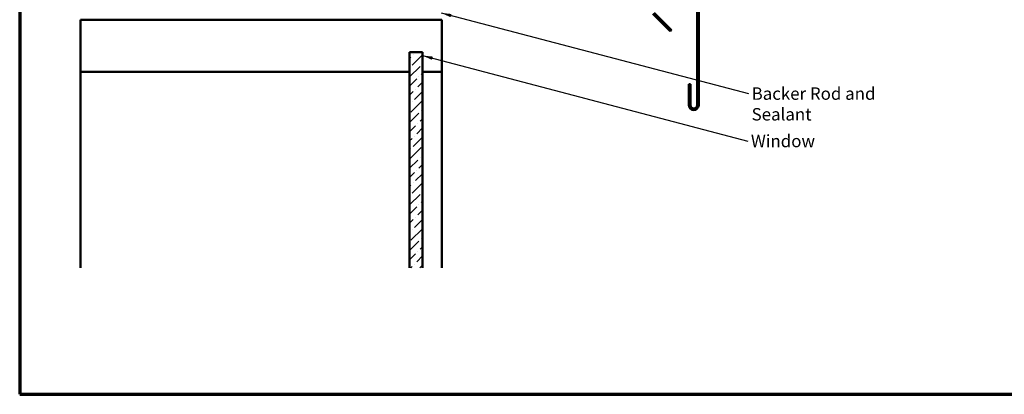
# Model space of a CAD drawing. Units: inches. Extents: x 0.6 to 33.4, y 0.6 to 21.4.
# Drawn here: x 0.6 to 19.7, y 0.6 to 7.8 of the extents above; entities that cross this region are included whole.
import ezdxf

# ---------------------------------------------------------------- set-up
doc = ezdxf.new("R2010")
doc.units = ezdxf.units.IN
doc.header["$LTSCALE"] = 2
doc.header["$MEASUREMENT"] = 0
for name, color, linetype, lineweight in [('Border (ANSI)', 7, 'Continuous', 70), ('Hatch (ANSI)', 7, 'Continuous', 18), ('Symbol (ANSI)', 7, 'Continuous', 25), ('Visible (ANSI)', 7, 'Continuous', 50)]:
    doc.layers.add(name, color=color, linetype=linetype, lineweight=lineweight)
doc.styles.add('Note Text (ANSI)', font='tahoma.ttf')
doc.dimstyles.new('Default (ANSI)$7', dxfattribs={"dimscale": 2, "dimtxt": 0.12, "dimasz": 0.098425, "dimexe": 0.125, "dimexo": 0.0625, "dimgap": 0.031496, "dimtad": 0, "dimtih": 1, "dimtoh": 1, "dimrnd": 1e-08, "dimzin": 4, "dimdsep": 46, "dimtxsty": 'Note Text (ANSI)', "dimcen": 0.09, "dimdle": 0.393701, "dimclrd": 256, "dimclre": 256, "dimclrt": 256, "dimadec": 0, "dimazin": 1, "dimtfac": 1, "dimtofl": 0, "dimtmove": 0, "dimatfit": 3, "dimfxl": 1, "dimtolj": 1, "dimtzin": 4, "dimlwd": -1, "dimlwe": -1, "dimarcsym": 0})

# ---------------------------------------------------------------- blocks, each defined once
blk = doc.blocks.new('Borders ATAS A Border')
at = {"layer": 'Border (ANSI)'}
for p, q in [((0.3, 10.7), (0.3, 0.3)), ((0.3, 0.3), (16.7, 0.3))]:
    blk.add_line(p, q, dxfattribs=at)

msp = doc.modelspace()

# ---------------------------------------------------------------- hatches: boundary and pattern name
at = {"layer": 'Hatch (ANSI)', "true_color": 0x0080ff}
h = msp.add_hatch(dxfattribs=at)
h.set_pattern_fill('ANSI36', color=150, style=0)
h.paths.add_polyline_path([(8.1495, 3.04648), (8.1495, 7.20977), (8.3995, 7.20977), (8.3995, 3.04648)])

# ---------------------------------------------------------------- linework, layer by layer
at = {"layer": 'Visible (ANSI)', "color": 1, "true_color": 0xff0000}
for p, q in [((13.7149, 8.0315), (13.7149, 6.1893)), ((13.7469, 6.1893), (13.7469, 8.0315)), ((12.85926, 7.9525), (13.19499, 7.61677)), ((13.21762, 7.6394), (12.88189, 7.97513)), ((13.19499, 7.61677), (13.21762, 7.6394)), ((13.5549, 6.5933), (13.5549, 6.1893)), ((13.5869, 6.5933), (13.5549, 6.5933)), ((13.5869, 6.1893), (13.5869, 6.5933))]:
    msp.add_line(p, q, dxfattribs=at)
at = {"layer": 'Visible (ANSI)', "color": 8, "true_color": 0x808080}
for p, q in [((1.7745, 7.83477), (8.7745, 7.83477)), ((1.7745, 6.83477), (1.7745, 7.83477)), ((8.7745, 7.83477), (8.7745, 6.83477)), ((1.7745, 3.04648), (1.7745, 6.83477)), ((8.1495, 6.83477), (1.7745, 6.83477)), ((8.7745, 6.83477), (8.3995, 6.83477)), ((8.7745, 3.04648), (8.7745, 6.83477))]:
    msp.add_line(p, q, dxfattribs=at)
at = {"layer": 'Visible (ANSI)', "color": 150, "true_color": 0x0080ff}
for p, q in [((8.1495, 7.20977), (8.3995, 7.20977)), ((8.1495, 7.20977), (8.1495, 3.04648)), ((8.3995, 3.04648), (8.3995, 7.20977))]:
    msp.add_line(p, q, dxfattribs=at)
at = {"layer": 'Visible (ANSI)', "color": 1, "true_color": 0xff0000}
for radius in [0.096, 0.064]:
    msp.add_arc((13.6509, 6.1893), radius, 180, 0, dxfattribs=at)

# ---------------------------------------------------------------- block references
at = {"xscale": 2, "yscale": 2, "zscale": 2}
msp.add_blockref('Borders ATAS A Border', (0, 0), dxfattribs=at)

# ---------------------------------------------------------------- texts
at = {"layer": 'Symbol (ANSI)', "char_height": 0.24, "attachment_point": 1, "style": 'Note Text (ANSI)'}
for s, insert, width in [('{Backer Rod and Sealant }', (14.77083, 6.53197), 3.5694652), ('{Window }', (14.75783, 5.61507), 1.2665153)]:
    msp.add_mtext(s, dxfattribs=dict(at, insert=insert, width=width))

# ---------------------------------------------------------------- leaders
at = {"layer": 'Symbol (ANSI)', "annotation_type": 0, "has_hookline": 1, "hookline_direction": 0}
for points, text_width in [([(8.7602, 7.96977), (14.70784, 6.41197)], 3.44236), ([(8.3995, 7.14603), (14.69484, 5.49507)], 1.15487)]:
    msp.add_leader(points, dimstyle='Default (ANSI)$7', override={"dimtad": 0}, dxfattribs=dict(at, text_width=text_width))

doc.saveas('drawing.dxf')
